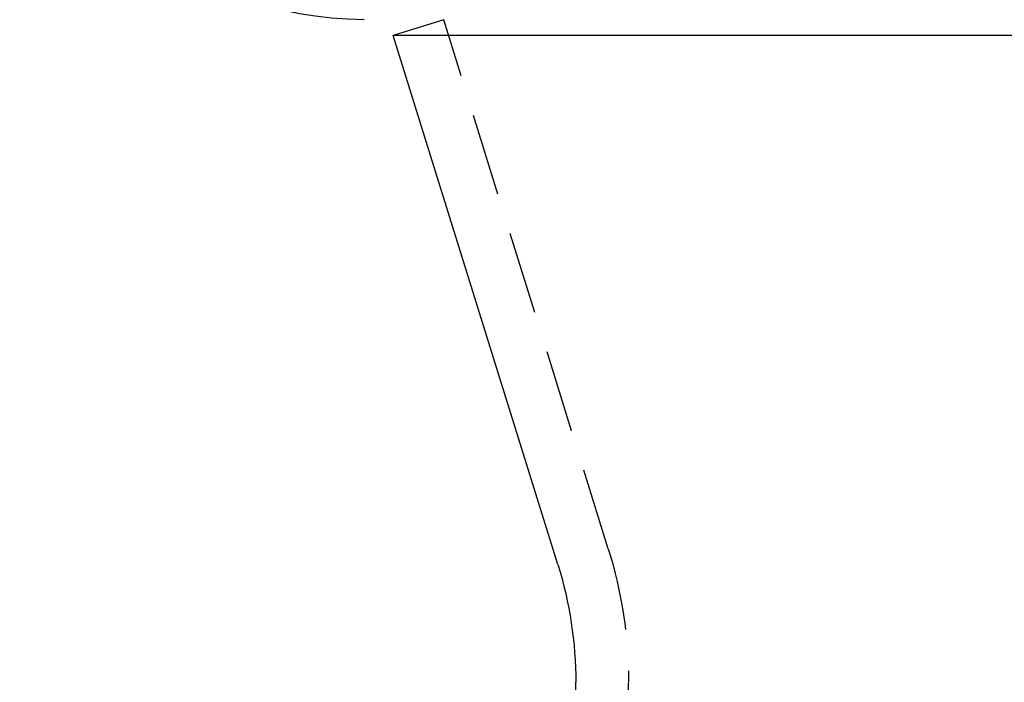
# Model space of a CAD drawing. Extents: x 1026 to 1526, y -366 to 380.
# Drawn here: x 1222 to 1252, y 327 to 347 of the extents above; entities that cross this region are included whole.
import ezdxf

# ---------------------------------------------------------------- set-up
doc = ezdxf.new("R2010")
doc.units = 0
doc.header["$LTSCALE"] = 10
doc.linetypes.add('VERDECKT', pattern=[0.375, 0.25, -0.125])
doc.layers.get('0').update_dxf_attribs({"linetype": 'CONTINUOUS'})
doc.layers.add('STEMPEL', color=3, linetype='CONTINUOUS')

# ---------------------------------------------------------------- blocks, each defined once
blk = doc.blocks.new('A$C21687B5F')
at = {"extrusion": (0, 1, -2e-16)}
for p, q in [((660.769, 20.067), (659.241, 19.591)), ((743.296, 19.591), (659.241, 19.591)), ((664.227, 3.565), (659.241, 19.591)), ((664.769, -92.514), (664.769, 0))]:
    blk.add_line(p, q, dxfattribs=at)
at = {"color": 1, "linetype": 'VERDECKT', "extrusion": (0, 1, -2e-16)}
for p, q in [((665.755, 4.04), (660.769, 20.067)), ((666.369, -92.514), (666.369, 0))]:
    blk.add_line(p, q, dxfattribs=at)
at = {"extrusion": (0, -2e-16, -1)}
for centre, radius, start, end in [((-658.355, 30.567), 10.5, 270, 353.3742), ((-652.769, 0), 12, 162.7185, 180)]:
    blk.add_arc(centre, radius, start, end, dxfattribs=at)
at = {"color": 1, "linetype": 'VERDECKT', "extrusion": (0, -2e-16, -1)}
blk.add_arc((-652.769, 0), 13.6, 162.7185, 180, dxfattribs=at)

msp = doc.modelspace()

# ---------------------------------------------------------------- block references
at = {"layer": 'STEMPEL'}
msp.add_blockref('A$C21687B5F', (574.487, 326.952, -57.734), dxfattribs=at)

doc.saveas('drawing.dxf')
